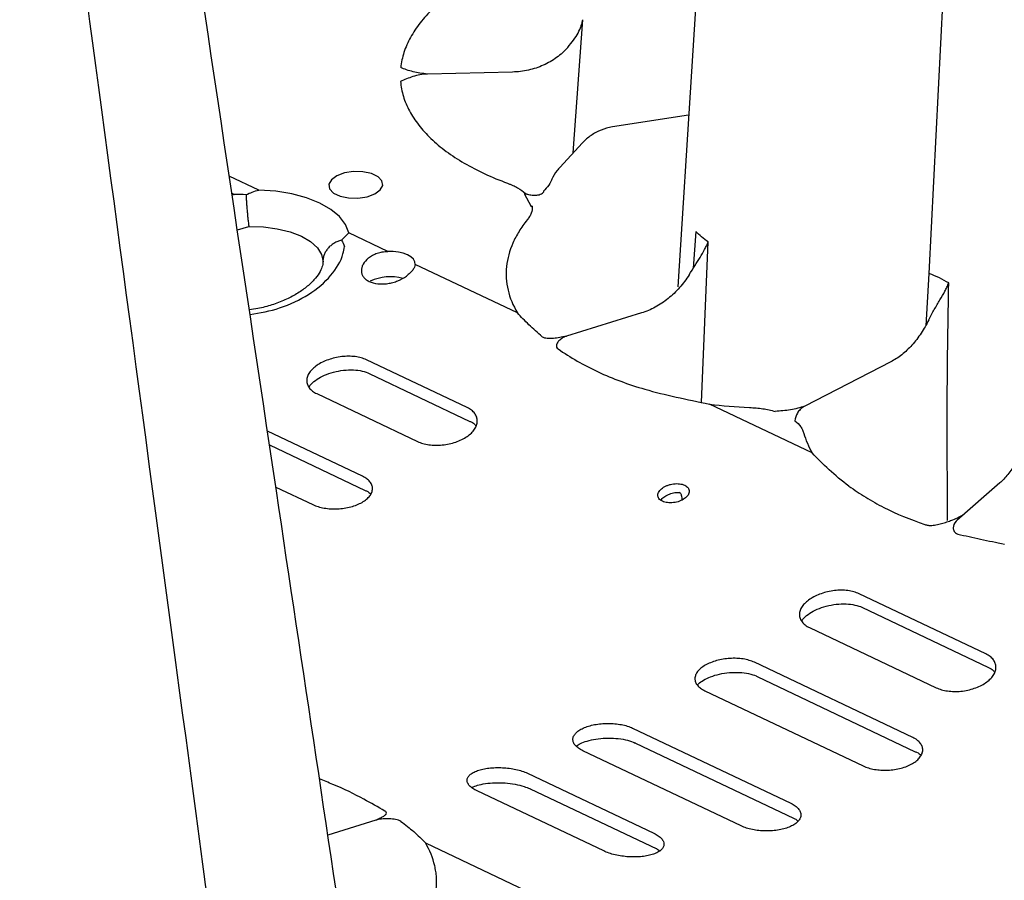
# Model space of a CAD drawing. Units: millimetres. Extents: x 105 to 2812, y 138 to 1696.
# Drawn here: x 2030 to 2140, y 643 to 739 of the extents above; entities that cross this region are included whole.
import ezdxf

# ---------------------------------------------------------------- set-up
doc = ezdxf.new("R2010")
doc.units = ezdxf.units.MM
doc.layers.add('BEMASS', color=3, linetype='Continuous')
doc.layers.add('DUENN-18', color=94, linetype='Continuous')
doc.layers.add('SICHTBAR', color=7, linetype='Continuous', lineweight=25)

# ---------------------------------------------------------------- blocks, each defined once
blk = doc.blocks.new('HD600 Element podstawowy')
at = {"layer": 'DUENN-18'}
for p, q in [((-253.36, 207.21), (-262.99, 14.14)), ((-309.36, 36.57), (-318.83, 36.35)), ((-289.78, 31.79), (-298.24, 30.47)), ((-301.56, 28.71), (-304.1, 25.96)), ((-337.63, 23.44), (-340.91, 25)), ((-340.63, 23.1), (-340.28, 22.94)), ((-307.94, 23.08), (-308.05, 23.07)), ((-308.05, 23.07), (-307.27, 21.61)), ((-340.28, 22.94), (-340.59, 22.86)), ((-307.27, 21.61), (-307.16, 21.63)), ((-340.01, 19), (-338.73, 19.37)), ((-323.26, 16.62), (-327.61, 18.68)), ((-288.94, 18.82), (-289.23, 14.76)), ((-288.33, -0.2), (-287.57, 17.66)), ((-308.82, 9.77), (-320.2, 15.17)), ((-262.99, 14.14), (-263.35, 8.34)), ((-295, 9.76), (-303.36, 7.18)), ((-314.41, -0.77), (-325.63, 4.55)), ((-267.23, 4.32), (-276.82, -0.62)), ((-325.32, 3.03), (-314.13, -2.3)), ((-331.15, 0.78), (-319.94, -4.54)), ((-275.98, -5.82), (-287.43, -0.38)), ((-326.08, -8.4), (-336.66, -3.38)), ((-336.43, -4.92), (-325.77, -9.98)), ((-335.73, -9.61), (-331.59, -11.57)), ((-255.09, -9.16), (-259.88, -13.34)), ((-256.66, -28.18), (-270.76, -21.49)), ((-270.45, -23), (-256.37, -29.69)), ((-276.28, -25.26), (-262.19, -31.95)), ((-264.8, -37.48), (-282.42, -29.12)), ((-282.13, -30.69), (-282.12, -30.7)), ((-282.12, -30.7), (-264.51, -39.07)), ((-287.93, -32.29), (-270.31, -40.65)), ((-295.99, -36.45), (-278.37, -44.81)), ((-295.68, -38.11), (-295.7, -38.1)), ((-295.68, -38.11), (-278.06, -46.47)), ((-283.9, -47.33), (-301.53, -38.97)), ((-307.71, -41.46), (-293.62, -48.15)), ((-299.21, -50.11), (-313.31, -43.42)), ((-307.4, -43.2), (-307.42, -43.19)), ((-307.4, -43.2), (-293.31, -49.89)), ((-324.6, -46.7), (-329.93, -48.35)), ((-278.06, -46.47), (-278.07, -46.46)), ((-319.07, -49.21), (-306.37, -55.24)), ((-293.31, -49.89), (-293.32, -49.88))]:
    blk.add_line(p, q, dxfattribs=at)
at = {"layer": 'DUENN-18', "flags": 128}
for points in [[(-277.88, 218.4), (-284.88, 108.58), (-290.96, 12.68)], [(-328.93, 25.02), (-329.54, 24.58), (-329.82, 24.08), (-329.73, 23.56), (-329.3, 23.1), (-328.56, 22.76), (-327.62, 22.56), (-326.58, 22.54), (-325.56, 22.7), (-324.7, 23.02), (-324.1, 23.45), (-323.82, 23.96), (-323.9, 24.47), (-324.34, 24.93), (-325.07, 25.28), (-326.02, 25.48), (-327.06, 25.5), (-328.07, 25.34), (-328.93, 25.02)], [(-327.61, 18.68), (-327.96, 19.61), (-328.63, 20.49), (-329.59, 21.29), (-330.82, 21.99), (-332.29, 22.57), (-333.94, 23.01), (-335.74, 23.31), (-337.63, 23.44)], [(-338.73, 19.37), (-337.11, 19.33), (-335.56, 19.13), (-334.12, 18.79), (-332.87, 18.3), (-331.85, 17.71), (-331.09, 17.01), (-330.62, 16.25), (-330.47, 15.45)], [(-320.2, 15.17), (-320.25, 15.47), (-320.41, 15.75), (-320.69, 16.01), (-321.07, 16.24), (-321.54, 16.42), (-322.07, 16.54), (-322.66, 16.61), (-323.26, 16.62)]]:
    blk.add_lwpolyline(points, dxfattribs=at)
at = {"layer": 'DUENN-18'}
for centre, radius, start, end in [((-305.8, 23.28), 0.131, 164.8683, 221.815), ((-307.45, 21.07), 0.632, 64.3556, 67.2846), ((-306.62, 21.92), 0.622, 206.3537, 208.0888), ((-322.95, 8.32), 5.47, 75.4496, 114.5677)]:
    blk.add_arc(centre, radius, start, end, dxfattribs=at)
for points, knots in [([(-337.12, -101.74), (-337.76, -96.92), (-339.99, -80.32), (-350.25, -3.81), (-359.92, 68.27), (-364.24, 100.49)], [0, 0, 0, 0, 0.058047, 0.21692, 1, 1, 1, 1]), ([(-309.57, 48.99), (-310.47, 48.62), (-311.33, 48.22), (-312.98, 47.39), (-313.75, 46.96), (-315.91, 45.61), (-317.17, 44.65), (-318.49, 43.37), (-318.74, 43.11), (-319.21, 42.58), (-319.44, 42.32), (-320.06, 41.52), (-320.42, 40.98), (-321.02, 39.88), (-321.27, 39.32), (-321.63, 38.2), (-321.76, 37.63), (-321.82, 37.07)], [0, 0, 0, 0, 0.125, 0.125, 0.25, 0.25, 0.5, 0.5, 0.5625, 0.5625, 0.625, 0.625, 0.75, 0.75, 0.875, 0.875, 1, 1, 1, 1]), ([(-303.22, 39.32), (-302.97, 39.61), (-302.75, 39.88), (-302.37, 40.4), (-302.2, 40.66), (-301.93, 41.17), (-301.82, 41.42), (-301.69, 41.79), (-301.65, 41.91), (-301.6, 42.09), (-301.59, 42.16), (-301.56, 42.28), (-301.55, 42.34), (-301.54, 42.4)], [0, 0, 0, 0, 0.25, 0.25, 0.5, 0.5, 0.75, 0.75, 0.875, 0.875, 0.9375, 0.9375, 1, 1, 1, 1]), ([(-303.22, 39.32), (-303.4, 39.11), (-303.6, 38.91), (-304.01, 38.53), (-304.23, 38.36), (-304.91, 37.86), (-305.41, 37.57), (-306.46, 37.1), (-307.01, 36.92), (-308.17, 36.66), (-308.76, 36.59), (-309.36, 36.57)], [0, 0, 0, 0, 0.125, 0.125, 0.25, 0.25, 0.5, 0.5, 0.75, 0.75, 1, 1, 1, 1]), ([(-318.83, 36.35), (-319.12, 36.34), (-319.4, 36.31), (-319.95, 36.21), (-320.2, 36.14), (-320.7, 35.99), (-320.94, 35.91), (-321.4, 35.73), (-321.62, 35.63), (-321.84, 35.54)], [0, 0, 0, 0, 0.25, 0.25, 0.5, 0.5, 0.75, 0.75, 1, 1, 1, 1]), ([(-318.83, 36.35), (-319.12, 36.4), (-319.4, 36.42), (-319.94, 36.49), (-320.2, 36.54), (-320.69, 36.67), (-320.93, 36.74), (-321.38, 36.9), (-321.6, 36.98), (-321.82, 37.07)], [0, 0, 0, 0, 0.25, 0.25, 0.5, 0.5, 0.75, 0.75, 1, 1, 1, 1]), ([(-321.84, 35.54), (-321.79, 34.98), (-321.69, 34.41), (-321.35, 33.31), (-321.12, 32.77), (-320.55, 31.71), (-320.21, 31.19), (-319.61, 30.42), (-319.4, 30.16), (-318.94, 29.66), (-318.7, 29.41), (-317.93, 28.68), (-317.36, 28.2), (-316.12, 27.29), (-315.45, 26.85), (-313.3, 25.6), (-311.7, 24.85), (-309.91, 24.2)], [0, 0, 0, 0, 0.125, 0.125, 0.25, 0.25, 0.375, 0.375, 0.4375, 0.4375, 0.5, 0.5, 0.625, 0.625, 0.75, 0.75, 1, 1, 1, 1]), ([(-298.24, 30.47), (-298.46, 30.43), (-299.1, 30.31), (-300.1, 29.88), (-300.98, 29.29), (-301.42, 28.84), (-301.57, 28.69)], [0, 0, 0, 0, 0.180107, 0.507077, 0.835441, 1, 1, 1, 1]), ([(-304.1, 25.96), (-304.2, 25.85), (-304.55, 25.44), (-304.87, 24.93), (-305.04, 24.53), (-305.07, 24.48)], [0, 0, 0, 0, 0.249532, 0.898364, 1, 1, 1, 1]), ([(-309.91, 24.2), (-309.81, 24.16), (-309.71, 24.12), (-309.51, 24.04), (-309.42, 24), (-309.14, 23.88), (-308.97, 23.79), (-308.47, 23.51), (-308.18, 23.3), (-307.94, 23.08)], [0, 0, 0, 0, 0.125, 0.125, 0.25, 0.25, 0.5, 0.5, 1, 1, 1, 1]), ([(-305.07, 24.48), (-305.12, 24.37), (-305.28, 24.02), (-305.59, 23.62), (-305.87, 23.37), (-305.92, 23.32)], [0, 0, 0, 0, 0.249421, 0.844704, 1, 1, 1, 1]), ([(-307.95, 23.05), (-307.98, 23.05), (-308.01, 23.06), (-308.04, 23.06), (-308.04, 23.07), (-308.04, 23.07), (-308.05, 23.07)], [0, 0, 0, 0, 0.0000984852, 0.0000984852, 0.0000984852, 0.0001094553, 0.0001094553, 0.0001094553, 0.0001094553]), ([(-307.95, 23.05), (-307.92, 23.04), (-307.9, 23.04), (-307.86, 23.03), (-307.84, 23.02), (-307.78, 23), (-307.74, 22.99), (-307.61, 22.96), (-307.53, 22.94), (-307.28, 22.89), (-307.11, 22.86), (-306.85, 22.86), (-306.76, 22.86), (-306.59, 22.88), (-306.5, 22.9), (-306.32, 22.95), (-306.23, 22.98), (-306.06, 23.07), (-305.97, 23.13), (-305.9, 23.19)], [0, 0, 0, 0, 0.03125, 0.03125, 0.0625, 0.0625, 0.125, 0.125, 0.25, 0.25, 0.5, 0.5, 0.625, 0.625, 0.75, 0.75, 0.875, 0.875, 1, 1, 1, 1]), ([(-339.04, 22.92), (-339.03, 22.8), (-339.03, 22.68), (-339.01, 22.42), (-339.01, 22.28), (-338.99, 21.99), (-338.98, 21.84), (-338.95, 21.54), (-338.94, 21.38), (-338.91, 21.06), (-338.9, 20.9), (-338.87, 20.59), (-338.85, 20.42), (-338.82, 20.11), (-338.8, 19.96), (-338.77, 19.66), (-338.75, 19.51), (-338.73, 19.37)], [0, 0, 0, 0, 0.125, 0.125, 0.25, 0.25, 0.375, 0.375, 0.5, 0.5, 0.625, 0.625, 0.75, 0.75, 0.875, 0.875, 1, 1, 1, 1]), ([(-307.16, 21.63), (-307.15, 21.37), (-307.19, 21.11), (-307.33, 20.73), (-307.39, 20.61), (-307.51, 20.42), (-307.55, 20.36), (-307.63, 20.24), (-307.68, 20.18), (-307.73, 20.12)], [0, 0, 0, 0, 0.5, 0.5, 0.75, 0.75, 0.875, 0.875, 1, 1, 1, 1]), ([(-307.2, 21.66), (-307.22, 21.64), (-307.24, 21.63), (-307.26, 21.61), (-307.26, 21.61), (-307.27, 21.61), (-307.27, 21.61)], [0, 0, 0, 0, 0.0000985, 0.0000985, 0.0000985, 0.0001094702, 0.0001094702, 0.0001094702, 0.0001094702]), ([(-307.17, 21.64), (-307.2, 21.63), (-307.23, 21.62), (-307.26, 21.61), (-307.26, 21.61), (-307.27, 21.61), (-307.27, 21.61)], [0, 0, 0, 0, 0.000100256, 0.000100256, 0.000100256, 0.0001125839, 0.0001125839, 0.0001125839, 0.0001125839]), ([(-307.73, 20.12), (-308.07, 19.7), (-308.37, 19.27), (-308.9, 18.42), (-309.13, 17.98), (-309.7, 16.68), (-309.94, 15.82), (-310.08, 14.5), (-310.08, 14.07), (-310.03, 13.19), (-309.97, 12.75), (-309.66, 11.45), (-309.31, 10.6), (-308.82, 9.77)], [0, 0, 0, 0, 0.125, 0.125, 0.25, 0.25, 0.5, 0.5, 0.625, 0.625, 0.75, 0.75, 1, 1, 1, 1]), ([(-328.4, 17.87), (-328.55, 17.83), (-328.69, 17.78), (-328.98, 17.66), (-329.12, 17.59), (-329.38, 17.43), (-329.5, 17.34), (-329.72, 17.16), (-329.83, 17.05), (-330.01, 16.84), (-330.09, 16.72), (-330.23, 16.49), (-330.29, 16.36), (-330.39, 16.11), (-330.42, 15.98), (-330.47, 15.72), (-330.48, 15.58), (-330.47, 15.45)], [0, 0, 0, 0, 0.125, 0.125, 0.25, 0.25, 0.375, 0.375, 0.5, 0.5, 0.625, 0.625, 0.75, 0.75, 0.875, 0.875, 1, 1, 1, 1]), ([(-289.7, 14.02), (-289.48, 14.38), (-289.27, 14.7), (-288.85, 15.34), (-288.65, 15.65), (-288.29, 16.25), (-288.12, 16.54), (-287.89, 16.97), (-287.82, 17.11), (-287.72, 17.32), (-287.69, 17.39), (-287.63, 17.52), (-287.6, 17.59), (-287.57, 17.66)], [0, 0, 0, 0, 0.25, 0.25, 0.5, 0.5, 0.75, 0.75, 0.875, 0.875, 0.9375, 0.9375, 1, 1, 1, 1]), ([(-338.6, 9.58), (-337.48, 9.78), (-335.11, 10.21), (-331.92, 11.76), (-329.43, 13.87), (-328.32, 15.79), (-328.12, 16.88), (-328.07, 17.15)], [0, 0, 0, 0, 0.210016, 0.444213, 0.681467, 0.922243, 1, 1, 1, 1]), ([(-325.4, 15.88), (-325.27, 15.99), (-325.12, 16.1), (-324.8, 16.27), (-324.62, 16.35), (-324.25, 16.48), (-324.06, 16.52), (-323.67, 16.59), (-323.46, 16.61), (-323.26, 16.62)], [0, 0, 0, 0, 0.25, 0.25, 0.5, 0.5, 0.75, 0.75, 1, 1, 1, 1]), ([(-330.49, 15.5), (-330.49, 15.47), (-330.46, 15.3), (-330.56, 14.89), (-330.86, 14.21), (-331.43, 13.44), (-332.29, 12.63), (-333.38, 11.86), (-334.68, 11.19), (-336.15, 10.63), (-337.5, 10.27), (-338.36, 10.15), (-338.68, 10.11)], [0, 0, 0, 0, 0.025862, 0.14236, 0.251227, 0.365926, 0.481295, 0.592097, 0.706179, 0.818742, 0.933187, 1, 1, 1, 1]), ([(-325.4, 15.88), (-325.66, 15.66), (-325.86, 15.42), (-326.07, 15.06), (-326.12, 14.93), (-326.19, 14.68), (-326.2, 14.56), (-326.2, 14.32), (-326.18, 14.2), (-326.1, 13.98), (-326.04, 13.87), (-325.9, 13.67), (-325.8, 13.58), (-325.59, 13.41), (-325.47, 13.34), (-325.06, 13.14), (-324.73, 13.05), (-324.2, 12.99), (-324.01, 12.99), (-323.64, 13), (-323.44, 13.01), (-323.06, 13.07), (-322.87, 13.11), (-322.5, 13.21), (-322.31, 13.27), (-321.78, 13.48), (-321.45, 13.67), (-321.17, 13.87)], [0, 0, 0, 0, 0.125, 0.125, 0.1875, 0.1875, 0.25, 0.25, 0.3125, 0.3125, 0.375, 0.375, 0.4375, 0.4375, 0.5, 0.5, 0.625, 0.625, 0.6875, 0.6875, 0.75, 0.75, 0.8125, 0.8125, 0.875, 0.875, 1, 1, 1, 1]), ([(-320.2, 15.17), (-320.21, 15.07), (-320.23, 14.97), (-320.33, 14.76), (-320.39, 14.65), (-320.56, 14.43), (-320.66, 14.32), (-320.9, 14.1), (-321.03, 13.98), (-321.17, 13.87)], [0, 0, 0, 0, 0.25, 0.25, 0.5, 0.5, 0.75, 0.75, 1, 1, 1, 1]), ([(-289.7, 14.02), (-289.85, 13.77), (-290.02, 13.52), (-290.37, 13.04), (-290.56, 12.81), (-291.14, 12.14), (-291.58, 11.73), (-292.49, 11), (-292.96, 10.68), (-293.97, 10.14), (-294.48, 9.92), (-295, 9.76)], [0, 0, 0, 0, 0.125, 0.125, 0.25, 0.25, 0.5, 0.5, 0.75, 0.75, 1, 1, 1, 1]), ([(-263.01, 9), (-262.82, 9.4), (-262.61, 9.78), (-262.18, 10.52), (-261.96, 10.87), (-261.57, 11.54), (-261.38, 11.87), (-261.13, 12.34), (-261.05, 12.5), (-260.95, 12.72), (-260.91, 12.8), (-260.85, 12.95), (-260.82, 13.03), (-260.79, 13.1)], [0, 0, 0, 0, 0.25, 0.25, 0.5, 0.5, 0.75, 0.75, 0.875, 0.875, 0.9375, 0.9375, 1, 1, 1, 1]), ([(-260.93, -13.33), (-260.93, -12.95), (-260.93, -8.32), (-261, 0.55), (-260.86, 8.92), (-260.79, 13.1)], [0, 0, 0, 0, 0.0429193, 0.521675, 1, 1, 1, 1]), ([(-306.06, 7.12), (-306.58, 7.56), (-307.07, 8), (-307.99, 8.89), (-308.42, 9.33), (-308.82, 9.77)], [0, 0, 0, 0, 0.5, 0.5, 1, 1, 1, 1]), ([(-263.01, 9), (-263.26, 8.48), (-263.55, 7.98), (-264.17, 7.04), (-264.52, 6.59), (-265.24, 5.79), (-265.62, 5.43), (-266.21, 4.96), (-266.42, 4.81), (-266.82, 4.55), (-267.03, 4.43), (-267.23, 4.32)], [0, 0, 0, 0, 0.25, 0.25, 0.5, 0.5, 0.75, 0.75, 0.875, 0.875, 1, 1, 1, 1]), ([(-306.06, 7.12), (-306, 7.07), (-305.91, 7.03), (-305.72, 6.98), (-305.61, 6.97), (-305.28, 6.94), (-305.04, 6.95), (-304.57, 6.99), (-304.34, 7.02), (-303.88, 7.11), (-303.66, 7.16), (-303.36, 7.18)], [0, 0, 0, 0, 0.125, 0.125, 0.25, 0.25, 0.5, 0.5, 0.75, 0.75, 1, 1, 1, 1]), ([(-303.36, 7.18), (-303.53, 7.12), (-303.68, 7.04), (-303.96, 6.87), (-304.09, 6.77), (-304.3, 6.56), (-304.38, 6.44), (-304.48, 6.19), (-304.5, 6.06), (-304.45, 5.94)], [0, 0, 0, 0, 0.25, 0.25, 0.5, 0.5, 0.75, 0.75, 1, 1, 1, 1]), ([(-304.29, 5.76), (-303.62, 5.29), (-302.91, 4.84), (-301.42, 3.98), (-300.64, 3.58), (-299.02, 2.83), (-298.18, 2.48), (-296.45, 1.84), (-295.55, 1.55), (-294.62, 1.27)], [0, 0, 0, 0, 0.25, 0.25, 0.5, 0.5, 0.75, 0.75, 1, 1, 1, 1]), ([(-325.63, 4.55), (-325.81, 4.64), (-326.01, 4.71), (-326.43, 4.82), (-326.66, 4.87), (-327.13, 4.93), (-327.37, 4.94), (-327.87, 4.94), (-328.13, 4.93), (-328.64, 4.87), (-328.89, 4.83), (-329.39, 4.71), (-329.63, 4.64), (-330.1, 4.48), (-330.33, 4.38), (-330.75, 4.17), (-330.95, 4.06), (-331.31, 3.81), (-331.47, 3.68), (-331.76, 3.41), (-331.88, 3.27), (-332.07, 2.98), (-332.15, 2.83), (-332.25, 2.53), (-332.28, 2.39), (-332.28, 2.09), (-332.26, 1.95), (-332.17, 1.68), (-332.09, 1.54), (-331.9, 1.29), (-331.78, 1.18), (-331.5, 0.96), (-331.34, 0.87), (-331.15, 0.78)], [0, 0, 0, 0, 0.0625, 0.0625, 0.125, 0.125, 0.1875, 0.1875, 0.25, 0.25, 0.3125, 0.3125, 0.375, 0.375, 0.4375, 0.4375, 0.5, 0.5, 0.5625, 0.5625, 0.625, 0.625, 0.6875, 0.6875, 0.75, 0.75, 0.8125, 0.8125, 0.875, 0.875, 0.9375, 0.9375, 1, 1, 1, 1]), ([(-332.05, 1.5), (-331.97, 1.62), (-331.78, 1.9), (-331.17, 2.39), (-330.32, 2.84), (-329.3, 3.2), (-328.19, 3.41), (-327.07, 3.45), (-326.1, 3.32), (-325.5, 3.15), (-325.32, 3.03), (-325.32, 3.03)], [0, 0, 0, 0, 0.101374, 0.229489, 0.354761, 0.484084, 0.614977, 0.745136, 0.873557, 0.999319, 1, 1, 1, 1]), ([(-294.62, 1.27), (-293.49, 0.95), (-292.33, 0.67), (-289.93, 0.13), (-288.69, -0.13), (-287.43, -0.38)], [0, 0, 0, 0, 0.5, 0.5, 1, 1, 1, 1]), ([(-319.94, -4.54), (-319.76, -4.63), (-319.56, -4.7), (-319.14, -4.82), (-318.91, -4.87), (-318.44, -4.93), (-318.2, -4.95), (-317.7, -4.96), (-317.44, -4.95), (-316.93, -4.9), (-316.68, -4.86), (-316.17, -4.75), (-315.93, -4.69), (-315.46, -4.53), (-315.23, -4.43), (-314.81, -4.23), (-314.61, -4.11), (-314.25, -3.87), (-314.09, -3.74), (-313.81, -3.46), (-313.69, -3.32), (-313.49, -3.02), (-313.41, -2.87), (-313.31, -2.57), (-313.29, -2.42), (-313.28, -2.12), (-313.31, -1.97), (-313.4, -1.69), (-313.48, -1.55), (-313.67, -1.29), (-313.79, -1.17), (-314.07, -0.96), (-314.23, -0.86), (-314.41, -0.77)], [0, 0, 0, 0, 0.0625, 0.0625, 0.125, 0.125, 0.1875, 0.1875, 0.25, 0.25, 0.3125, 0.3125, 0.375, 0.375, 0.4375, 0.4375, 0.5, 0.5, 0.5625, 0.5625, 0.625, 0.625, 0.6875, 0.6875, 0.75, 0.75, 0.8125, 0.8125, 0.875, 0.875, 0.9375, 0.9375, 1, 1, 1, 1]), ([(-282.99, -0.76), (-282.86, -0.76), (-282.74, -0.77), (-282.48, -0.79), (-282.36, -0.8), (-281.98, -0.83), (-281.74, -0.86), (-281.02, -0.97), (-280.55, -1.08), (-280.11, -1.2)], [0, 0, 0, 0, 0.125, 0.125, 0.25, 0.25, 0.5, 0.5, 1, 1, 1, 1]), ([(-276.82, -0.62), (-277.1, -0.69), (-277.34, -0.77), (-277.86, -0.92), (-278.13, -0.97), (-278.96, -1.11), (-279.54, -1.15), (-280.11, -1.2)], [0, 0, 0, 0, 0.25, 0.25, 0.5, 0.5, 1, 1, 1, 1]), ([(-276.82, -0.62), (-277.02, -0.72), (-277.19, -0.85), (-277.46, -1.11), (-277.56, -1.24), (-277.8, -1.66), (-277.87, -1.95), (-277.94, -2.23)], [0, 0, 0, 0, 0.25, 0.25, 0.5, 0.5, 1, 1, 1, 1]), ([(-314.13, -2.3), (-314.08, -2.31), (-313.78, -2.42), (-313.55, -2.63), (-313.47, -2.77), (-313.44, -2.81)], [0, 0, 0, 0, 0.132731, 0.757839, 1, 1, 1, 1]), ([(-277.94, -2.23), (-277.67, -2.44), (-277.44, -2.67), (-277.19, -3.02), (-277.12, -3.14), (-277.03, -3.32), (-277, -3.39), (-276.96, -3.51), (-276.94, -3.57), (-276.92, -3.64)], [0, 0, 0, 0, 0.5, 0.5, 0.75, 0.75, 0.875, 0.875, 1, 1, 1, 1]), ([(-276.92, -3.64), (-276.82, -4.01), (-276.69, -4.37), (-276.37, -5.1), (-276.19, -5.46), (-275.98, -5.82)], [0, 0, 0, 0, 0.5, 0.5, 1, 1, 1, 1]), ([(-252.06, -3.83), (-252.15, -4.12), (-252.24, -4.4), (-252.44, -4.95), (-252.54, -5.22), (-252.87, -6.01), (-253.12, -6.51), (-253.63, -7.42), (-253.91, -7.84), (-254.49, -8.58), (-254.78, -8.9), (-255.09, -9.16)], [0, 0, 0, 0, 0.125, 0.125, 0.25, 0.25, 0.5, 0.5, 0.75, 0.75, 1, 1, 1, 1]), ([(-271.9, -9.51), (-272.69, -8.92), (-273.43, -8.3), (-274.79, -7.06), (-275.41, -6.43), (-275.98, -5.82)], [0, 0, 0, 0, 0.5, 0.5, 1, 1, 1, 1]), ([(-331.59, -11.57), (-331.41, -11.66), (-331.22, -11.73), (-330.8, -11.86), (-330.57, -11.91), (-330.1, -11.99), (-329.86, -12.02), (-329.37, -12.05), (-329.11, -12.05), (-328.6, -12.03), (-328.35, -12), (-327.85, -11.93), (-327.61, -11.88), (-327.14, -11.76), (-326.91, -11.68), (-326.49, -11.51), (-326.29, -11.42), (-325.93, -11.21), (-325.77, -11.1), (-325.48, -10.86), (-325.36, -10.73), (-325.17, -10.47), (-325.09, -10.34), (-324.99, -10.07), (-324.96, -9.93), (-324.96, -9.66), (-324.98, -9.53), (-325.08, -9.27), (-325.15, -9.14), (-325.34, -8.9), (-325.46, -8.79), (-325.74, -8.58), (-325.9, -8.49), (-326.08, -8.4)], [0, 0, 0, 0, 0.0625, 0.0625, 0.125, 0.125, 0.1875, 0.1875, 0.25, 0.25, 0.3125, 0.3125, 0.375, 0.375, 0.4375, 0.4375, 0.5, 0.5, 0.5625, 0.5625, 0.625, 0.625, 0.6875, 0.6875, 0.75, 0.75, 0.8125, 0.8125, 0.875, 0.875, 0.9375, 0.9375, 1, 1, 1, 1]), ([(-290.2, -10.89), (-290.12, -10.83), (-290.05, -10.77), (-289.92, -10.64), (-289.86, -10.58), (-289.78, -10.44), (-289.74, -10.37), (-289.7, -10.23), (-289.68, -10.16), (-289.68, -10.02), (-289.69, -9.95), (-289.74, -9.82), (-289.77, -9.76), (-289.9, -9.59), (-290.03, -9.49), (-290.27, -9.37), (-290.36, -9.34), (-290.55, -9.28), (-290.65, -9.27), (-290.87, -9.24), (-290.98, -9.23), (-291.2, -9.24), (-291.32, -9.24), (-291.55, -9.27), (-291.66, -9.3), (-291.88, -9.35), (-291.99, -9.39), (-292.2, -9.46), (-292.3, -9.51), (-292.49, -9.61), (-292.58, -9.66), (-292.83, -9.84), (-292.96, -9.97), (-293.13, -10.24), (-293.18, -10.38), (-293.18, -10.58), (-293.17, -10.65), (-293.13, -10.78), (-293.1, -10.84), (-293.01, -10.96), (-292.96, -11.01), (-292.83, -11.11), (-292.76, -11.15), (-292.51, -11.27), (-292.32, -11.32), (-292, -11.36), (-291.89, -11.37), (-291.67, -11.37), (-291.55, -11.36), (-291.21, -11.32), (-290.98, -11.27), (-290.56, -11.11), (-290.36, -11.01), (-290.2, -10.89)], [0, 0, 0, 0, 0.03125, 0.03125, 0.0625, 0.0625, 0.09375, 0.09375, 0.125, 0.125, 0.15625, 0.15625, 0.1875, 0.1875, 0.25, 0.25, 0.28125, 0.28125, 0.3125, 0.3125, 0.34375, 0.34375, 0.375, 0.375, 0.40625, 0.40625, 0.4375, 0.4375, 0.46875, 0.46875, 0.5, 0.5, 0.5625, 0.5625, 0.625, 0.625, 0.65625, 0.65625, 0.6875, 0.6875, 0.71875, 0.71875, 0.75, 0.75, 0.8125, 0.8125, 0.84375, 0.84375, 0.875, 0.875, 0.9375, 0.9375, 1, 1, 1, 1]), ([(-271.9, -9.51), (-271.3, -9.94), (-270.68, -10.36), (-269.38, -11.15), (-268.7, -11.53), (-266.59, -12.61), (-265.07, -13.23), (-263.46, -13.78)], [0, 0, 0, 0, 0.25, 0.25, 0.5, 0.5, 1, 1, 1, 1]), ([(-325.77, -9.98), (-325.74, -10.01), (-325.45, -10.12), (-325.23, -10.29), (-325.16, -10.39), (-325.16, -10.4)], [0, 0, 0, 0, 0.1563, 0.910529, 1, 1, 1, 1]), ([(-292.87, -11.08), (-292.75, -10.95), (-292.53, -10.71), (-292.02, -10.43), (-291.43, -10.24), (-291, -10.2), (-290.79, -10.22), (-290.77, -10.22)], [0, 0, 0, 0, 0.221912, 0.473072, 0.723292, 0.969798, 1, 1, 1, 1]), ([(-290.46, -11.05), (-290.5, -10.67), (-290.52, -10.57), (-290.58, -10.42), (-290.61, -10.37), (-290.68, -10.29), (-290.72, -10.25), (-290.77, -10.22)], [0, 0, 0, 0, 0.5, 0.5, 0.75, 0.75, 1, 1, 1, 1]), ([(-260.31, -13.25), (-260.08, -13.16), (-259.87, -13.07), (-259.49, -12.86), (-259.32, -12.74), (-259.13, -12.68)], [0, 0, 0, 0, 0.5, 0.5, 1, 1, 1, 1]), ([(-263.46, -13.78), (-263.34, -13.82), (-263.22, -13.85), (-262.96, -13.88), (-262.82, -13.89), (-262.68, -13.88)], [0, 0, 0, 0, 0.5, 0.5, 1, 1, 1, 1]), ([(-262.68, -13.88), (-262.47, -13.87), (-262.26, -13.84), (-261.84, -13.75), (-261.63, -13.7), (-261.23, -13.58), (-261.04, -13.52), (-260.66, -13.39), (-260.48, -13.32), (-260.31, -13.25)], [0, 0, 0, 0, 0.25, 0.25, 0.5, 0.5, 0.75, 0.75, 1, 1, 1, 1]), ([(-259.96, -13.42), (-260.18, -13.63), (-260.29, -13.89), (-260.28, -14.29), (-260.25, -14.42), (-260.14, -14.61), (-260.09, -14.67), (-259.96, -14.77), (-259.88, -14.81), (-259.78, -14.84)], [0, 0, 0, 0, 0.5, 0.5, 0.75, 0.75, 0.875, 0.875, 1, 1, 1, 1]), ([(-259.78, -14.84), (-258.95, -15.04), (-258.1, -15.23), (-256.37, -15.6), (-255.49, -15.78), (-254.59, -15.97)], [0, 0, 0, 0, 0.5, 0.5, 1, 1, 1, 1]), ([(-270.76, -21.49), (-270.94, -21.4), (-271.14, -21.33), (-271.56, -21.21), (-271.79, -21.17), (-272.26, -21.11), (-272.5, -21.09), (-273, -21.09), (-273.26, -21.11), (-273.77, -21.17), (-274.02, -21.21), (-274.52, -21.33), (-274.76, -21.4), (-275.23, -21.56), (-275.46, -21.66), (-275.88, -21.87), (-276.08, -21.98), (-276.44, -22.23), (-276.6, -22.36), (-276.89, -22.63), (-277.01, -22.77), (-277.21, -23.06), (-277.28, -23.21), (-277.38, -23.5), (-277.41, -23.65), (-277.42, -23.94), (-277.39, -24.09), (-277.3, -24.36), (-277.22, -24.49), (-277.03, -24.74), (-276.91, -24.86), (-276.63, -25.07), (-276.47, -25.17), (-276.28, -25.26)], [0, 0, 0, 0, 0.0625, 0.0625, 0.125, 0.125, 0.1875, 0.1875, 0.25, 0.25, 0.3125, 0.3125, 0.375, 0.375, 0.4375, 0.4375, 0.5, 0.5, 0.5625, 0.5625, 0.625, 0.625, 0.6875, 0.6875, 0.75, 0.75, 0.8125, 0.8125, 0.875, 0.875, 0.9375, 0.9375, 1, 1, 1, 1]), ([(-277.18, -24.54), (-277.1, -24.42), (-276.91, -24.14), (-276.3, -23.65), (-275.45, -23.19), (-274.43, -22.84), (-273.32, -22.63), (-272.2, -22.59), (-271.23, -22.72), (-270.63, -22.89), (-270.45, -23), (-270.45, -23)], [0, 0, 0, 0, 0.101374, 0.229489, 0.354761, 0.484084, 0.614977, 0.745136, 0.873557, 0.999319, 1, 1, 1, 1]), ([(-262.19, -31.95), (-262, -32.04), (-261.81, -32.11), (-261.38, -32.23), (-261.16, -32.28), (-260.68, -32.34), (-260.44, -32.36), (-259.94, -32.37), (-259.68, -32.36), (-259.17, -32.31), (-258.92, -32.27), (-258.42, -32.16), (-258.17, -32.09), (-257.7, -31.94), (-257.48, -31.84), (-257.05, -31.63), (-256.86, -31.52), (-256.5, -31.28), (-256.33, -31.14), (-256.05, -30.87), (-255.93, -30.73), (-255.73, -30.43), (-255.66, -30.28), (-255.56, -29.98), (-255.53, -29.83), (-255.53, -29.52), (-255.55, -29.38), (-255.65, -29.09), (-255.72, -28.96), (-255.91, -28.7), (-256.03, -28.58), (-256.31, -28.36), (-256.48, -28.26), (-256.66, -28.18)], [0, 0, 0, 0, 0.0625, 0.0625, 0.125, 0.125, 0.1875, 0.1875, 0.25, 0.25, 0.3125, 0.3125, 0.375, 0.375, 0.4375, 0.4375, 0.5, 0.5, 0.5625, 0.5625, 0.625, 0.625, 0.6875, 0.6875, 0.75, 0.75, 0.8125, 0.8125, 0.875, 0.875, 0.9375, 0.9375, 1, 1, 1, 1]), ([(-282.42, -29.12), (-282.6, -29.03), (-282.8, -28.96), (-283.22, -28.84), (-283.44, -28.78), (-283.91, -28.71), (-284.15, -28.69), (-284.65, -28.67), (-284.9, -28.67), (-285.41, -28.7), (-285.66, -28.73), (-286.16, -28.81), (-286.4, -28.87), (-286.87, -29), (-287.1, -29.07), (-287.52, -29.25), (-287.72, -29.34), (-288.08, -29.55), (-288.24, -29.66), (-288.53, -29.89), (-288.65, -30.02), (-288.85, -30.27), (-288.92, -30.4), (-289.02, -30.66), (-289.05, -30.8), (-289.05, -31.06), (-289.03, -31.19), (-288.94, -31.44), (-288.86, -31.56), (-288.67, -31.8), (-288.55, -31.91), (-288.28, -32.11), (-288.11, -32.21), (-287.93, -32.29)], [0, 0, 0, 0, 0.0625, 0.0625, 0.125, 0.125, 0.1875, 0.1875, 0.25, 0.25, 0.3125, 0.3125, 0.375, 0.375, 0.4375, 0.4375, 0.5, 0.5, 0.5625, 0.5625, 0.625, 0.625, 0.6875, 0.6875, 0.75, 0.75, 0.8125, 0.8125, 0.875, 0.875, 0.9375, 0.9375, 1, 1, 1, 1]), ([(-288.76, -31.66), (-288.73, -31.61), (-288.61, -31.44), (-288.11, -31.09), (-287.32, -30.71), (-286.32, -30.41), (-285.21, -30.24), (-284.08, -30.22), (-283.07, -30.36), (-282.39, -30.55), (-282.17, -30.68), (-282.13, -30.69)], [0, 0, 0, 0, 0.051921, 0.180182, 0.307684, 0.440438, 0.575564, 0.710845, 0.844515, 0.976475, 1, 1, 1, 1]), ([(-256.37, -29.69), (-256.32, -29.72), (-256.03, -29.83), (-255.79, -30.04), (-255.71, -30.18), (-255.66, -30.25)], [0, 0, 0, 0, 0.132731, 0.757839, 1, 1, 1, 1]), ([(-301.53, -38.97), (-301.71, -38.88), (-301.87, -38.79), (-302.14, -38.59), (-302.26, -38.49), (-302.45, -38.27), (-302.53, -38.16), (-302.62, -37.93), (-302.64, -37.81), (-302.64, -37.58), (-302.61, -37.47), (-302.51, -37.24), (-302.43, -37.13), (-302.24, -36.92), (-302.11, -36.81), (-301.83, -36.62), (-301.66, -36.53), (-301.3, -36.37), (-301.1, -36.29), (-300.68, -36.16), (-300.46, -36.1), (-299.98, -36.01), (-299.74, -35.98), (-299.24, -35.93), (-298.99, -35.92), (-298.48, -35.92), (-298.22, -35.93), (-297.73, -35.97), (-297.48, -36.01), (-297.01, -36.1), (-296.79, -36.15), (-296.37, -36.28), (-296.17, -36.36), (-295.99, -36.45)], [0, 0, 0, 0, 0.0625, 0.0625, 0.125, 0.125, 0.1875, 0.1875, 0.25, 0.25, 0.3125, 0.3125, 0.375, 0.375, 0.4375, 0.4375, 0.5, 0.5, 0.5625, 0.5625, 0.625, 0.625, 0.6875, 0.6875, 0.75, 0.75, 0.8125, 0.8125, 0.875, 0.875, 0.9375, 0.9375, 1, 1, 1, 1]), ([(-302.28, -38.46), (-302.14, -38.36), (-301.84, -38.15), (-301.06, -37.86), (-300.09, -37.64), (-298.98, -37.53), (-297.84, -37.56), (-296.79, -37.72), (-296.05, -37.92), (-295.77, -38.08), (-295.7, -38.1)], [0, 0, 0, 0, 0.121047, 0.252159, 0.390767, 0.532756, 0.674639, 0.816017, 0.955509, 1, 1, 1, 1]), ([(-270.31, -40.65), (-270.13, -40.74), (-269.94, -40.81), (-269.52, -40.94), (-269.29, -40.99), (-268.82, -41.07), (-268.58, -41.1), (-268.09, -41.13), (-267.83, -41.13), (-267.32, -41.11), (-267.07, -41.08), (-266.57, -41.01), (-266.33, -40.96), (-265.86, -40.84), (-265.63, -40.76), (-265.21, -40.59), (-265.01, -40.5), (-264.65, -40.29), (-264.49, -40.18), (-264.2, -39.94), (-264.08, -39.81), (-263.89, -39.55), (-263.81, -39.42), (-263.71, -39.15), (-263.68, -39.01), (-263.68, -38.74), (-263.7, -38.61), (-263.8, -38.35), (-263.87, -38.22), (-264.06, -37.98), (-264.18, -37.87), (-264.46, -37.66), (-264.62, -37.57), (-264.8, -37.48)], [0, 0, 0, 0, 0.0625, 0.0625, 0.125, 0.125, 0.1875, 0.1875, 0.25, 0.25, 0.3125, 0.3125, 0.375, 0.375, 0.4375, 0.4375, 0.5, 0.5, 0.5625, 0.5625, 0.625, 0.625, 0.6875, 0.6875, 0.75, 0.75, 0.8125, 0.8125, 0.875, 0.875, 0.9375, 0.9375, 1, 1, 1, 1]), ([(-264.51, -39.07), (-264.46, -39.09), (-264.17, -39.2), (-263.95, -39.37), (-263.88, -39.47), (-263.88, -39.49)], [0, 0, 0, 0, 0.1563, 0.910529, 1, 1, 1, 1]), ([(-313.31, -43.42), (-313.49, -43.34), (-313.65, -43.25), (-313.93, -43.06), (-314.05, -42.96), (-314.24, -42.75), (-314.31, -42.65), (-314.41, -42.44), (-314.43, -42.33), (-314.42, -42.13), (-314.39, -42.03), (-314.29, -41.83), (-314.21, -41.73), (-314.01, -41.56), (-313.89, -41.47), (-313.6, -41.31), (-313.44, -41.24), (-313.07, -41.11), (-312.87, -41.06), (-312.45, -40.96), (-312.22, -40.92), (-311.75, -40.87), (-311.5, -40.85), (-311, -40.83), (-310.74, -40.83), (-310.23, -40.86), (-309.97, -40.88), (-309.47, -40.95), (-309.22, -40.99), (-308.75, -41.09), (-308.52, -41.16), (-308.1, -41.3), (-307.9, -41.38), (-307.71, -41.46)], [0, 0, 0, 0, 0.0625, 0.0625, 0.125, 0.125, 0.1875, 0.1875, 0.25, 0.25, 0.3125, 0.3125, 0.375, 0.375, 0.4375, 0.4375, 0.5, 0.5, 0.5625, 0.5625, 0.625, 0.625, 0.6875, 0.6875, 0.75, 0.75, 0.8125, 0.8125, 0.875, 0.875, 0.9375, 0.9375, 1, 1, 1, 1]), ([(-323.58, -45.67), (-324.34, -45.23), (-326.11, -44.21), (-328.56, -43.01), (-330.36, -42.3), (-330.87, -42.1)], [0, 0, 0, 0, 0.35337, 0.818007, 1, 1, 1, 1]), ([(-313.92, -43.06), (-313.65, -42.93), (-313.26, -42.78), (-312.39, -42.6), (-311.34, -42.51), (-310.19, -42.53), (-309.07, -42.67), (-308.09, -42.9), (-307.63, -43.11), (-307.41, -43.19)], [0, 0, 0, 0, 0.1204841, 0.2665339, 0.4161026, 0.5697331, 0.7233259, 0.8751406, 1, 1, 1, 1]), ([(-278.37, -44.81), (-278.19, -44.89), (-278.03, -44.99), (-277.75, -45.19), (-277.63, -45.29), (-277.44, -45.52), (-277.37, -45.63), (-277.27, -45.87), (-277.25, -45.99), (-277.25, -46.23), (-277.28, -46.35), (-277.38, -46.58), (-277.46, -46.7), (-277.66, -46.92), (-277.78, -47.02), (-278.07, -47.22), (-278.23, -47.31), (-278.59, -47.48), (-278.79, -47.55), (-279.22, -47.68), (-279.44, -47.73), (-279.91, -47.82), (-280.16, -47.85), (-280.65, -47.89), (-280.91, -47.89), (-281.42, -47.89), (-281.67, -47.87), (-282.17, -47.82), (-282.41, -47.78), (-282.88, -47.68), (-283.11, -47.63), (-283.53, -47.49), (-283.72, -47.41), (-283.9, -47.33)], [0, 0, 0, 0, 0.0625, 0.0625, 0.125, 0.125, 0.1875, 0.1875, 0.25, 0.25, 0.3125, 0.3125, 0.375, 0.375, 0.4375, 0.4375, 0.5, 0.5, 0.5625, 0.5625, 0.625, 0.625, 0.6875, 0.6875, 0.75, 0.75, 0.8125, 0.8125, 0.875, 0.875, 0.9375, 0.9375, 1, 1, 1, 1]), ([(-324.52, -46.68), (-324.36, -46.55), (-324.21, -46.49), (-323.93, -46.36), (-323.8, -46.29), (-323.59, -46.16), (-323.5, -46.09), (-323.4, -45.95), (-323.38, -45.88), (-323.43, -45.8)], [0, 0, 0, 0, 0.25, 0.25, 0.5, 0.5, 0.75, 0.75, 1, 1, 1, 1]), ([(-321.82, -46.82), (-321.88, -46.78), (-321.97, -46.74), (-322.17, -46.67), (-322.27, -46.64), (-322.61, -46.57), (-322.84, -46.54), (-323.32, -46.52), (-323.55, -46.52), (-324.01, -46.56), (-324.23, -46.6), (-324.44, -46.66)], [0, 0, 0, 0, 0.125, 0.125, 0.25, 0.25, 0.5, 0.5, 0.75, 0.75, 1, 1, 1, 1]), ([(-321.82, -46.82), (-321.31, -47.19), (-320.82, -47.57), (-319.91, -48.36), (-319.47, -48.77), (-319.07, -49.21)], [0, 0, 0, 0, 0.5, 0.5, 1, 1, 1, 1]), ([(-278.08, -46.47), (-278.03, -46.49), (-277.79, -46.58), (-277.67, -46.69), (-277.58, -46.77)], [0, 0, 0, 0, 0.217706, 1, 1, 1, 1]), ([(-293.62, -48.15), (-293.43, -48.24), (-293.27, -48.33), (-292.99, -48.52), (-292.87, -48.63), (-292.68, -48.84), (-292.61, -48.95), (-292.51, -49.16), (-292.49, -49.27), (-292.5, -49.49), (-292.53, -49.59), (-292.63, -49.8), (-292.71, -49.9), (-292.91, -50.09), (-293.03, -50.17), (-293.32, -50.33), (-293.49, -50.41), (-293.85, -50.53), (-294.05, -50.59), (-294.48, -50.68), (-294.7, -50.71), (-295.18, -50.77), (-295.43, -50.78), (-295.93, -50.79), (-296.18, -50.78), (-296.7, -50.75), (-296.95, -50.72), (-297.45, -50.65), (-297.7, -50.6), (-298.18, -50.49), (-298.4, -50.42), (-298.83, -50.28), (-299.03, -50.2), (-299.21, -50.11)], [0, 0, 0, 0, 0.0625, 0.0625, 0.125, 0.125, 0.1875, 0.1875, 0.25, 0.25, 0.3125, 0.3125, 0.375, 0.375, 0.4375, 0.4375, 0.5, 0.5, 0.5625, 0.5625, 0.625, 0.625, 0.6875, 0.6875, 0.75, 0.75, 0.8125, 0.8125, 0.875, 0.875, 0.9375, 0.9375, 1, 1, 1, 1]), ([(-320.16, -59.56), (-319.82, -59.14), (-319.52, -58.71), (-318.99, -57.85), (-318.76, -57.42), (-318.19, -56.13), (-317.96, -55.26), (-317.82, -53.94), (-317.81, -53.5), (-317.85, -52.84), (-317.87, -52.62), (-317.94, -52.18), (-317.98, -51.97), (-318.23, -50.88), (-318.58, -50.03), (-319.07, -49.21)], [0, 0, 0, 0, 0.125, 0.125, 0.25, 0.25, 0.5, 0.5, 0.625, 0.625, 0.6875, 0.6875, 0.75, 0.75, 1, 1, 1, 1]), ([(-293.31, -49.89), (-293.27, -49.91), (-293.11, -49.98), (-293.03, -50.04), (-292.96, -50.11)], [0, 0, 0, 0, 0.32802, 1, 1, 1, 1])]:
    blk.add_open_spline(points, degree=3, knots=knots, dxfattribs=at)
for points in [[(-339.04, 22.92), (-338.59, 23.14), (-338.12, 23.32), (-337.63, 23.44)], [(-339.04, 22.92), (-339.45, 22.94), (-339.87, 22.95), (-340.28, 22.94)], [(-328.4, 17.87), (-328.11, 18.17), (-327.84, 18.44), (-327.61, 18.68)], [(-287.57, 17.66), (-288.1, 18.02), (-288.56, 18.41), (-288.94, 18.82)], [(-328.4, 17.87), (-328.27, 17.64), (-328.17, 17.4), (-328.07, 17.15)], [(-260.79, 13.1), (-261.41, 13.49), (-262.15, 13.84), (-262.99, 14.14)], [(-304.45, 5.94), (-304.42, 5.87), (-304.37, 5.81), (-304.29, 5.76)], [(-287.43, -0.38), (-285.98, -0.56), (-284.5, -0.68), (-282.99, -0.76)], [(-259.88, -13.34), (-259.91, -13.36), (-259.93, -13.39), (-259.96, -13.42)], [(-323.43, -45.8), (-323.46, -45.76), (-323.51, -45.71), (-323.58, -45.67)], [(-324.44, -46.66), (-324.5, -46.67), (-324.55, -46.69), (-324.6, -46.7)]]:
    blk.add_open_spline(points, degree=3, dxfattribs=at)
at = {"layer": 'SICHTBAR'}
blk.add_line((-302.61, 27.57), (-301.54, 42.4), dxfattribs=at)
blk.add_open_spline([(-326.8, -69.25), (-329.75, -49.54), (-340.44, 21.87), (-351.12, 93.25), (-358.85, 144.89)], degree=3, knots=[0, 0, 0, 0, 0.2766292, 1, 1, 1, 1], dxfattribs=at)

msp = doc.modelspace()

# ---------------------------------------------------------------- block references
at = {"layer": 'BEMASS'}
msp.add_blockref('HD600 Element podstawowy', (2394.47, 696.11), dxfattribs=at)

doc.saveas('drawing.dxf')
